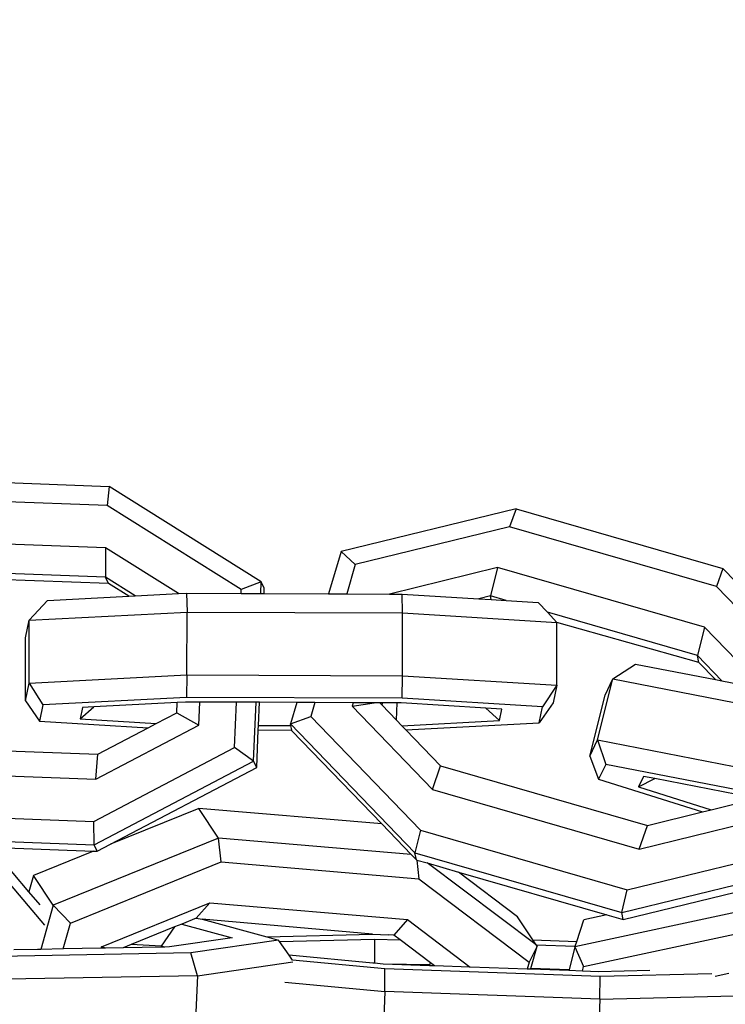
# Model space of a CAD drawing. Units: inches. Extents: x -76 to 661, y 149 to 402.
# Drawn here: x 434 to 437, y 222 to 227 of the extents above; entities that cross this region are included whole.
import ezdxf

# ---------------------------------------------------------------- set-up
doc = ezdxf.new("R2010")
doc.units = ezdxf.units.IN
doc.header["$MEASUREMENT"] = 0
doc.layers.add('VP-DIM', color=7, linetype='Continuous')
doc.layers.add('VP-EQ', color=7, linetype='Continuous', true_color=0x8a3492)
doc.styles.get("Standard").update_dxf_attribs({"font": 'arial.ttf'})
doc.dimstyles.get("Standard").update_dxf_attribs({"dimtxt": 14, "dimasz": 20, "dimexe": 20, "dimexo": 50, "dimgap": 20, "dimtad": 0, "dimdec": 0, "dimzin": 0, "dimdsep": 46, "dimtxsty": 'Standard', "dimcen": -0.09, "dimadec": 0, "dimazin": 0, "dimtfac": 1, "dimtdec": 4, "dimtofl": 0, "dimtmove": 0, "dimatfit": 3, "dimfxl": 70, "dimfxlon": 1, "dimtolj": 1, "dimtzin": 0, "dimarcsym": 0})

# ---------------------------------------------------------------- blocks, each defined once
blk = doc.blocks.new('2431_')
at = {"color": 0}
for p, q in [((674.8292, 89.9503), (675.5872, 89.9222)), ((675.5872, 89.9222), (675.5781, 89.8316)), ((676.309, 89.4694), (675.5872, 89.9222)), ((675.5781, 89.8316), (674.7821, 89.861)), ((676.2144, 89.4323), (675.5781, 89.8316)), ((677.5193, 89.8163), (676.6879, 89.6127)), ((677.5193, 89.8163), (677.4886, 89.7306)), ((677.5193, 89.8163), (678.5016, 89.5333)), ((677.4886, 89.7306), (676.7556, 89.551)), ((678.4709, 89.4475), (677.4886, 89.7306)), ((675.5696, 89.6305), (674.7956, 89.6591)), ((675.5696, 89.6305), (675.569, 89.4915)), ((675.9158, 89.4132), (675.5696, 89.6305)), ((676.6879, 89.6127), (676.6291, 89.4126)), ((676.6879, 89.6127), (676.7556, 89.551)), ((676.7556, 89.551), (676.7149, 89.4123)), ((677.4318, 89.5375), (676.9177, 89.4115)), ((677.4318, 89.5375), (677.3978, 89.4027)), ((678.4141, 89.2544), (677.4318, 89.5375)), ((678.5016, 89.5333), (678.4709, 89.4475)), ((679.0929, 88.9198), (678.5016, 89.5333)), ((675.569, 89.4915), (674.8151, 89.5194)), ((675.5837, 89.4612), (674.8193, 89.4895)), ((675.7108, 89.4025), (675.569, 89.4915)), ((675.5837, 89.4612), (675.569, 89.4915)), ((675.6797, 89.4009), (675.5837, 89.4612)), ((676.309, 89.4694), (676.2144, 89.4323)), ((676.3066, 89.4139), (676.309, 89.4694)), ((676.3236, 89.4391), (676.309, 89.4694)), ((676.3226, 89.4138), (676.3236, 89.4391)), ((678.9921, 88.9066), (678.4709, 89.4475)), ((675.2938, 89.3808), (675.6797, 89.4009)), ((675.6797, 89.4009), (675.7108, 89.4025)), ((675.7108, 89.4025), (675.9158, 89.4132)), ((675.9158, 89.4132), (675.9548, 89.4152)), ((675.9548, 89.4152), (675.9566, 89.3256)), ((675.9548, 89.4152), (676.2136, 89.4142)), ((676.2136, 89.4142), (676.2144, 89.4323)), ((676.2136, 89.4142), (676.3066, 89.4139)), ((676.3066, 89.4139), (676.3226, 89.4138)), ((676.3226, 89.4138), (676.6291, 89.4126)), ((676.6291, 89.4126), (676.7149, 89.4123)), ((676.7149, 89.4123), (676.9177, 89.4115)), ((676.9177, 89.4115), (676.9783, 89.4113)), ((676.9801, 89.3217), (676.9783, 89.4113)), ((676.9783, 89.4113), (677.342, 89.389)), ((677.3978, 89.4027), (677.342, 89.389)), ((677.342, 89.389), (677.4014, 89.3854)), ((677.4729, 89.381), (677.3978, 89.4027)), ((677.4014, 89.3854), (677.3978, 89.4027)), ((675.2069, 89.2866), (675.2938, 89.3808)), ((677.4014, 89.3854), (677.4729, 89.381)), ((677.4729, 89.381), (677.6241, 89.3718)), ((677.6679, 89.3248), (677.6241, 89.3718)), ((675.2069, 89.2866), (675.9566, 89.3256)), ((675.956, 89.0271), (675.9566, 89.3256)), ((675.9566, 89.3256), (676.9801, 89.3217)), ((676.9795, 89.0231), (676.9801, 89.3217)), ((676.9801, 89.3217), (677.7127, 89.2769)), ((678.3801, 89.1197), (677.6679, 89.3248)), ((677.7127, 89.2769), (677.6679, 89.3248)), ((675.1897, 89.2027), (675.2069, 89.2866)), ((675.2063, 88.988), (675.2069, 89.2866)), ((677.7121, 88.9783), (677.7127, 89.2769)), ((678.387, 89.0867), (677.7127, 89.2769)), ((678.4141, 89.2544), (678.3801, 89.1197)), ((678.6978, 88.9601), (678.4141, 89.2544)), ((675.1892, 88.9042), (675.1897, 89.2027)), ((678.4962, 88.9991), (678.3801, 89.1197)), ((678.387, 89.0867), (678.3801, 89.1197)), ((677.9792, 89.0081), (678.0863, 89.0786)), ((678.0863, 89.0786), (678.4657, 89.0051)), ((678.4657, 89.0051), (678.387, 89.0867)), ((675.2063, 88.988), (675.956, 89.0271)), ((675.956, 89.0271), (675.9543, 88.9201)), ((675.956, 89.0271), (676.9795, 89.0231)), ((676.9778, 88.9162), (676.9795, 89.0231)), ((676.9795, 89.0231), (677.7121, 88.9783)), ((675.1892, 88.9042), (675.2063, 88.988)), ((675.2063, 88.988), (675.2713, 88.8845)), ((677.7121, 88.9783), (677.6452, 88.8754)), ((677.7121, 88.9783), (677.695, 88.8945)), ((677.9067, 88.7185), (677.9792, 89.0081)), ((677.9424, 88.9309), (677.9792, 89.0081)), ((677.9792, 89.0081), (678.7163, 88.8652)), ((678.4657, 89.0051), (678.4962, 88.9991)), ((678.4962, 88.9991), (678.6978, 88.9601)), ((677.8698, 88.6413), (677.9424, 88.9309)), ((675.1892, 88.9042), (675.2557, 88.8081)), ((675.2713, 88.8845), (675.2557, 88.8081)), ((675.9543, 88.9201), (675.2713, 88.8845)), ((675.4487, 88.8182), (675.514, 88.8758)), ((675.514, 88.8758), (675.4599, 88.873)), ((675.9097, 88.8964), (675.514, 88.8758)), ((675.9077, 88.8476), (675.9097, 88.8964)), ((675.9499, 88.8985), (675.9097, 88.8964)), ((676.0167, 88.8983), (675.9499, 88.8985)), ((676.9778, 88.9162), (675.9543, 88.9201)), ((676.0121, 88.7891), (676.0167, 88.8983)), ((676.1918, 88.8976), (676.0167, 88.8983)), ((676.1826, 88.6821), (676.1918, 88.8976)), ((676.2848, 88.8972), (676.1918, 88.8976)), ((676.273, 88.6184), (676.2848, 88.8972)), ((676.3007, 88.8972), (676.2848, 88.8972)), ((676.2961, 88.7875), (676.3007, 88.8972)), ((676.4775, 88.8965), (676.3007, 88.8972)), ((676.4775, 88.8965), (676.4478, 88.7955)), ((676.5632, 88.8962), (676.4775, 88.8965)), ((676.5632, 88.8962), (676.5439, 88.8306)), ((676.7453, 88.8955), (676.5632, 88.8962)), ((676.7453, 88.8955), (676.7404, 88.8787)), ((676.7404, 88.8787), (676.8461, 88.8951)), ((676.7404, 88.8787), (677.1219, 88.4828)), ((676.8461, 88.8951), (676.7453, 88.8955)), ((676.8721, 88.895), (676.8461, 88.8951)), ((676.8721, 88.895), (676.8814, 88.8853)), ((676.8842, 88.8949), (676.8721, 88.895)), ((676.8842, 88.8949), (676.8814, 88.8853)), ((676.8814, 88.8853), (676.9517, 88.8124)), ((676.9538, 88.8946), (676.8842, 88.8949)), ((676.9517, 88.8124), (676.9538, 88.8946)), ((676.9734, 88.8946), (676.9538, 88.8946)), ((677.3759, 88.87), (676.9734, 88.8946)), ((677.6452, 88.8754), (676.9778, 88.9162)), ((677.695, 88.8945), (677.6296, 88.799)), ((677.6296, 88.799), (677.6452, 88.8754)), ((675.4599, 88.873), (675.4487, 88.8182)), ((675.8097, 88.7961), (675.9077, 88.8476)), ((675.9077, 88.8476), (676.0121, 88.7891)), ((676.4478, 88.7955), (676.5439, 88.8306)), ((676.5439, 88.8306), (677.0652, 88.2896)), ((677.441, 88.8105), (677.3759, 88.87)), ((677.4522, 88.8653), (677.3759, 88.87)), ((677.441, 88.8105), (677.4522, 88.8653)), ((675.2557, 88.8081), (675.7724, 88.7765)), ((675.4487, 88.8182), (675.8097, 88.7961)), ((675.5231, 88.5322), (676.0121, 88.7891)), ((675.7724, 88.7765), (675.8097, 88.7961)), ((676.2952, 88.7659), (676.2961, 88.7875)), ((676.2961, 88.7875), (676.4496, 88.7869)), ((676.4478, 88.7955), (677.0391, 88.1819)), ((676.4496, 88.7869), (676.4478, 88.7955)), ((676.4542, 88.7653), (676.4496, 88.7869)), ((676.9517, 88.8124), (676.9768, 88.7863)), ((676.9768, 88.7863), (677.441, 88.8105)), ((676.9768, 88.7863), (676.9964, 88.766)), ((676.9964, 88.766), (677.6296, 88.799)), ((675.5335, 88.651), (675.7724, 88.7765)), ((676.2877, 88.5881), (676.2952, 88.7659)), ((676.2952, 88.7659), (676.4542, 88.7653)), ((676.4547, 88.7625), (676.4542, 88.7653)), ((676.4547, 88.7625), (676.8815, 88.3197)), ((676.9964, 88.766), (677.1606, 88.5956)), ((677.8698, 88.6413), (677.9067, 88.7185)), ((677.9067, 88.7185), (678.6437, 88.5756)), ((677.9067, 88.7185), (677.9448, 88.6024)), ((674.8811, 88.6751), (675.5335, 88.651)), ((675.5146, 88.3311), (676.1826, 88.6821)), ((675.5231, 88.5322), (675.5335, 88.651)), ((676.273, 88.6184), (676.1826, 88.6821)), ((677.8698, 88.6413), (677.9112, 88.532)), ((675.5153, 88.2202), (676.273, 88.6184)), ((676.2877, 88.5881), (676.273, 88.6184)), ((677.1219, 88.4828), (677.1606, 88.5956)), ((677.1606, 88.5956), (678.1429, 88.3125)), ((677.9448, 88.6024), (677.9112, 88.532)), ((678.6162, 88.4722), (677.9448, 88.6024)), ((674.5016, 88.57), (675.5231, 88.5322)), ((675.5938, 88.2235), (676.2877, 88.5881)), ((677.9112, 88.532), (678.4051, 88.3768)), ((678.125, 88.5457), (678.1009, 88.4953)), ((678.1009, 88.4953), (678.1783, 88.5354)), ((678.1783, 88.5354), (678.125, 88.5457)), ((678.5673, 88.46), (678.1783, 88.5354)), ((677.1219, 88.4828), (678.1042, 88.1997)), ((678.1009, 88.4953), (678.446, 88.3868)), ((678.446, 88.3868), (678.5535, 88.4131)), ((674.493, 88.3689), (675.5146, 88.3311)), ((676.0131, 88.3936), (675.5938, 88.2235)), ((676.8815, 88.3197), (676.0131, 88.3936)), ((676.1067, 88.2529), (676.0131, 88.3936)), ((678.1429, 88.3125), (678.4051, 88.3768)), ((678.4051, 88.3768), (678.446, 88.3868)), ((675.5153, 88.2202), (675.5146, 88.3311)), ((676.8815, 88.3197), (677.0207, 88.1752)), ((678.1042, 88.1997), (678.6407, 88.3311)), ((677.0652, 88.2896), (677.0391, 88.1819)), ((677.0652, 88.2896), (678.0475, 88.0066)), ((678.1042, 88.1997), (678.1429, 88.3125)), ((674.4937, 88.258), (675.5153, 88.2202)), ((676.1067, 88.2529), (675.3208, 87.9342)), ((675.5299, 88.1899), (675.5153, 88.2202)), ((675.5299, 88.1899), (675.5938, 88.2235)), ((677.0207, 88.1752), (676.1067, 88.2529)), ((676.1191, 88.1391), (676.1067, 88.2529)), ((675.2056, 87.9978), (675.0264, 88.2086)), ((675.0264, 88.2086), (675.5126, 88.1906)), ((675.5126, 88.1906), (675.2272, 88.0748)), ((675.5126, 88.1906), (675.5299, 88.1899)), ((677.0207, 88.1752), (677.046, 88.149)), ((677.0391, 88.1819), (678.0214, 87.8989)), ((677.046, 88.149), (677.0391, 88.1819)), ((678.0475, 88.0066), (678.7804, 88.1862)), ((675.0288, 88.1357), (675.2804, 87.8397)), ((675.4031, 87.8487), (676.1191, 88.1391)), ((676.1191, 88.1391), (677.0581, 88.0592)), ((677.046, 88.149), (677.0484, 88.1483)), ((677.0484, 88.1483), (677.0581, 88.0592)), ((677.0484, 88.1483), (677.097, 88.1343)), ((677.6149, 87.7459), (677.097, 88.1343)), ((677.097, 88.1343), (677.2458, 88.0914)), ((677.5261, 87.8792), (677.2458, 88.0914)), ((677.2458, 88.0914), (677.9507, 87.8883)), ((678.0214, 87.8989), (678.8527, 88.1025)), ((675.2272, 88.0748), (675.2056, 87.9978)), ((675.3208, 87.9342), (675.2272, 88.0748)), ((677.0581, 88.0592), (677.581, 87.6634)), ((675.2589, 87.935), (675.2056, 87.9978)), ((678.0214, 87.8989), (678.0475, 88.0066)), ((678.0283, 87.8659), (678.6445, 88.0169)), ((675.5508, 87.7369), (676.0645, 87.9452)), ((676.0645, 87.9452), (675.9995, 87.8717)), ((676.0645, 87.9452), (677.0035, 87.8653)), ((675.3208, 87.9342), (675.2618, 87.7243)), ((675.3208, 87.9342), (675.4031, 87.8487)), ((678.6099, 87.9102), (677.799, 87.7354)), ((678.0283, 87.8659), (678.0214, 87.8989)), ((675.3687, 87.7263), (675.4031, 87.8487)), ((675.9995, 87.8717), (675.9318, 87.8443)), ((675.9995, 87.8717), (676.029, 87.8669)), ((676.029, 87.8669), (676.336, 87.7833)), ((676.838, 87.7966), (676.029, 87.8669)), ((677.0035, 87.8653), (676.9385, 87.7918)), ((677.0035, 87.8653), (677.3016, 87.6397)), ((677.5992, 87.7695), (677.5261, 87.8792)), ((677.8077, 87.7621), (677.8409, 87.8646)), ((677.9507, 87.8883), (677.8409, 87.8646)), ((677.9507, 87.8883), (678.0283, 87.8659)), ((675.8978, 87.8305), (675.6919, 87.747)), ((675.8978, 87.8305), (675.834, 87.74)), ((675.9318, 87.8443), (675.8978, 87.8305)), ((675.9318, 87.8443), (676.1713, 87.7791)), ((677.8402, 87.6422), (678.5789, 87.8013)), ((676.1713, 87.7791), (675.8727, 87.7357)), ((676.3912, 87.7683), (675.975, 87.7079)), ((676.336, 87.7833), (676.838, 87.7966)), ((676.336, 87.7833), (676.3912, 87.7683)), ((676.3961, 87.7613), (676.3912, 87.7683)), ((676.3961, 87.7613), (676.8463, 87.7732)), ((676.4409, 87.6969), (676.3961, 87.7613)), ((676.838, 87.7966), (676.9142, 87.7939)), ((676.8463, 87.7732), (676.9688, 87.7688)), ((676.8463, 87.7732), (676.8475, 87.6593)), ((676.9385, 87.7918), (676.9142, 87.7939)), ((676.9688, 87.7688), (676.9385, 87.7918)), ((677.1121, 87.6604), (676.9688, 87.7688)), ((677.5992, 87.7695), (677.8077, 87.7621)), ((677.6149, 87.7459), (677.5992, 87.7695)), ((677.8003, 87.7393), (677.8077, 87.7621)), ((675.975, 87.7079), (675.0696, 87.691)), ((675.2471, 87.7241), (675.1347, 87.722)), ((675.2618, 87.7243), (675.2471, 87.7241)), ((675.3687, 87.7263), (675.2618, 87.7243)), ((675.5488, 87.7297), (675.3687, 87.7263)), ((675.5488, 87.7297), (675.5508, 87.7369)), ((675.5691, 87.7301), (675.5488, 87.7297)), ((675.5691, 87.7301), (675.5508, 87.7369)), ((675.6541, 87.7316), (675.5691, 87.7301)), ((675.6919, 87.747), (675.6541, 87.7316)), ((675.8337, 87.735), (675.6541, 87.7316)), ((675.834, 87.74), (675.6919, 87.747)), ((675.834, 87.74), (675.8337, 87.735)), ((675.8512, 87.7353), (675.8337, 87.735)), ((675.8512, 87.7353), (675.834, 87.74)), ((675.8727, 87.7357), (675.8512, 87.7353)), ((676.0059, 87.5991), (675.975, 87.7079)), ((677.6197, 87.7386), (677.581, 87.6634)), ((677.59, 87.6329), (677.6197, 87.7386)), ((677.6149, 87.7459), (677.8003, 87.7393)), ((677.6197, 87.7386), (677.6149, 87.7459)), ((677.799, 87.7354), (677.7708, 87.6265)), ((677.799, 87.7354), (677.8003, 87.7393)), ((677.799, 87.7354), (677.8402, 87.6422)), ((676.0059, 87.5991), (676.4583, 87.6647)), ((676.4571, 87.6727), (676.4409, 87.6969)), ((676.8391, 87.6591), (676.4409, 87.6969)), ((676.8967, 87.631), (676.4571, 87.6727)), ((676.8475, 87.6593), (676.8391, 87.6591)), ((676.8884, 87.6544), (676.8475, 87.6593)), ((677.1092, 87.65), (677.1121, 87.6604)), ((677.1315, 87.6458), (677.1121, 87.6604)), ((677.581, 87.6634), (677.5717, 87.6301)), ((677.1092, 87.65), (676.8884, 87.6544)), ((677.1083, 87.6466), (676.8884, 87.6544)), ((676.8956, 87.5236), (676.8967, 87.631)), ((677.9189, 87.5947), (676.8967, 87.631)), ((677.1083, 87.6466), (677.1092, 87.65)), ((677.1315, 87.6458), (677.1083, 87.6466)), ((677.3016, 87.6397), (677.1315, 87.6458)), ((677.5717, 87.6301), (677.3016, 87.6397)), ((677.589, 87.6295), (677.5717, 87.6301)), ((677.589, 87.6295), (677.59, 87.6329)), ((677.7699, 87.6231), (677.589, 87.6295)), ((677.7708, 87.6265), (677.59, 87.6329)), ((677.7708, 87.6265), (677.7699, 87.6231)), ((677.8346, 87.6208), (677.7699, 87.6231)), ((677.8346, 87.6208), (677.8402, 87.6422)), ((677.9106, 87.6181), (677.8346, 87.6208)), ((678.1547, 87.6245), (677.9106, 87.6181)), ((676.0059, 87.5991), (675.1005, 87.5822)), ((676.0059, 87.5991), (675.9926, 87.3015)), ((676.421, 87.5686), (676.8956, 87.5236)), ((677.9178, 87.4872), (677.9189, 87.5947)), ((678.4495, 87.6087), (677.9189, 87.5947)), ((678.4655, 87.5973), (678.5296, 87.6111)), ((676.8956, 87.5236), (676.8837, 87.2254)), ((677.9178, 87.4872), (676.8956, 87.5236)), ((677.9178, 87.4872), (677.9059, 87.1891)), ((677.9178, 87.4872), (678.6419, 87.5064))]:
    blk.add_line(p, q, dxfattribs=at)
blk = doc.blocks.new('*D170')
at = {"layer": 'Defpoints', "color": 0}
for p in [(457.6407, 381.6954), (270.1964, 213.2752), (457.6407, 206.4135)]:
    blk.add_point(p, dxfattribs=at)
at = {"layer": 'VP-DIM', "color": 0, "lineweight": -2}
for p, q in [((270.1964, 311.6954), (270.1964, 401.6954)), ((457.6407, 311.6954), (457.6407, 401.6954)), ((290.1964, 381.6954), (329.1136, 381.6954)), ((437.6407, 381.6954), (398.7236, 381.6954))]:
    blk.add_line(p, q, dxfattribs=at)
at = {"layer": 'VP-DIM', "color": 0}
for points in [[(290.1964, 385.0288), (290.1964, 378.3621), (270.1964, 381.6954)], [(437.6407, 378.3621), (437.6407, 385.0288), (457.6407, 381.6954)]]:
    blk.add_solid(points, dxfattribs=at)
at = {"layer": 'VP-DIM', "color": 0, "insert": (363.9186, 381.6954), "char_height": 14, "attachment_point": 5}
blk.add_mtext('\\A1;189', dxfattribs=at)
blk = doc.blocks.new('*D171')
at = {"layer": 'Defpoints', "color": 0}
for p in [(394.1215, 264.1167), (641.1638, 264.1167), (394.1215, 149.1167)]:
    blk.add_point(p, dxfattribs=at)
at = {"layer": 'VP-DIM', "color": 0, "lineweight": -2}
for p, q in [((571.1638, 264.1167), (661.1638, 264.1167)), ((641.1638, 244.1167), (641.1638, 239.1356)), ((641.1638, 169.1167), (641.1638, 169.4556)), ((571.1638, 149.1167), (661.1638, 149.1167))]:
    blk.add_line(p, q, dxfattribs=at)
at = {"layer": 'VP-DIM', "color": 0}
for points in [[(644.4971, 244.1167), (637.8305, 244.1167), (641.1638, 264.1167)], [(637.8305, 169.1167), (644.4971, 169.1167), (641.1638, 149.1167)]]:
    blk.add_solid(points, dxfattribs=at)
at = {"layer": 'VP-DIM', "color": 0, "insert": (641.1638, 204.2956), "char_height": 14, "attachment_point": 5, "rotation": 90}
blk.add_mtext('\\A1;115', dxfattribs=at)

msp = doc.modelspace()

# ---------------------------------------------------------------- block references
at = {"layer": 'VP-EQ', "color": 0}
msp.add_blockref('2431_', (-241.2423, 134.8119), dxfattribs=at)

# ---------------------------------------------------------------- dimensions: what is measured, and where the dimension line sits
at = {"layer": 'VP-DIM', "color": 0}
dim = msp.add_linear_dim(base=(457.6407, 381.6954), p1=(270.1964, 213.2752), p2=(457.6407, 206.4135), text='189', dimstyle='Standard', dxfattribs=at)
dim.commit()
dim.dimension.update_dxf_attribs({"geometry": '*D170', "text_midpoint": (363.9186, 381.6954)})
dim = msp.add_linear_dim(base=(641.1638, 264.1167), p1=(394.1215, 149.1167), p2=(394.1215, 264.1167), angle=90, dimstyle='Standard', dxfattribs=at)
dim.commit()
dim.dimension.update_dxf_attribs({"geometry": '*D171', "text_midpoint": (641.1638, 204.2956), "dimtype": 160})

doc.saveas('drawing.dxf')
